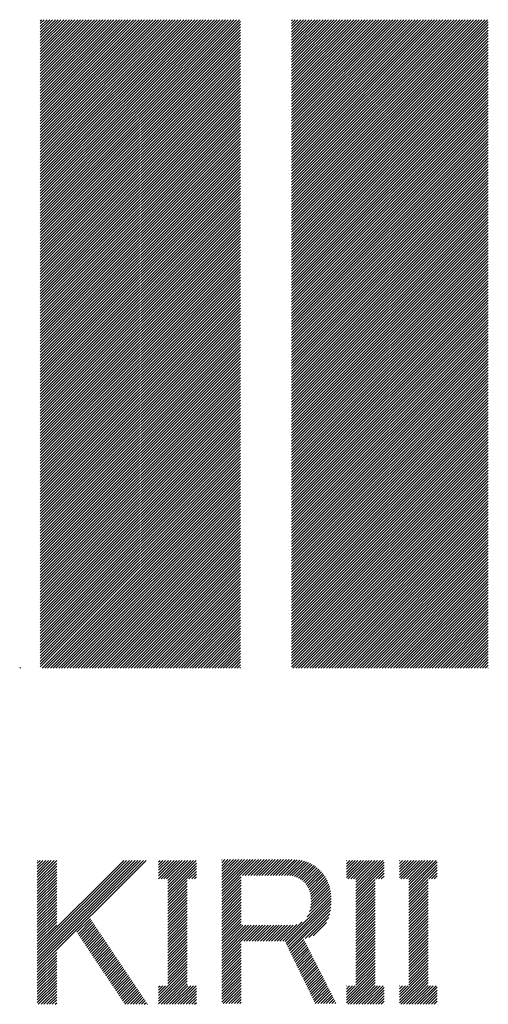
# Model space of a CAD drawing. Extents: x -57 to 354, y -38 to 248.
# Drawn here: x 94 to 99, y -25 to -15 of the extents above; entities that cross this region are included whole.
import ezdxf

# ---------------------------------------------------------------- set-up
doc = ezdxf.new("R2010")
doc.units = 0
doc.header["$MEASUREMENT"] = 0
doc.layers.add('_F-5_固定文字', color=7, linetype='CONTINUOUS')

msp = doc.modelspace()

# ---------------------------------------------------------------- linework, layer by layer
at = {"layer": '_F-5_固定文字', "color": 7, "linetype": 'Continuous'}
for p, q in [((94.639, -17.02), (96.659, -15)), ((94.639, -16.992), (96.631, -15)), ((94.639, -16.964), (96.603, -15)), ((94.639, -16.935), (96.574, -15)), ((94.639, -16.907), (96.546, -15)), ((94.639, -16.879), (96.518, -15)), ((94.639, -16.85), (96.49, -15)), ((94.639, -16.822), (96.461, -15)), ((94.639, -16.794), (96.433, -15)), ((94.639, -16.766), (96.405, -15)), ((94.639, -16.737), (96.376, -15)), ((94.639, -16.709), (96.348, -15)), ((94.639, -16.681), (96.32, -15)), ((94.639, -16.652), (96.292, -15)), ((94.639, -16.624), (96.263, -15)), ((94.639, -16.596), (96.235, -15)), ((94.639, -16.568), (96.207, -15)), ((94.639, -16.539), (96.178, -15)), ((94.639, -16.511), (96.15, -15)), ((94.639, -16.483), (96.122, -15)), ((94.639, -16.454), (96.094, -15)), ((94.639, -16.426), (96.065, -15)), ((94.639, -16.398), (96.037, -15)), ((94.639, -16.37), (96.009, -15)), ((94.639, -16.341), (95.98, -15)), ((94.639, -16.313), (95.952, -15)), ((94.639, -16.285), (95.924, -15)), ((94.639, -16.256), (95.896, -15)), ((94.639, -16.228), (95.867, -15)), ((94.639, -16.2), (95.839, -15)), ((94.639, -16.172), (95.811, -15)), ((94.639, -16.143), (95.782, -15)), ((94.639, -16.115), (95.754, -15)), ((94.639, -16.087), (95.726, -15)), ((94.639, -16.058), (95.698, -15)), ((94.639, -16.03), (95.669, -15)), ((94.639, -16.002), (95.641, -15)), ((94.639, -15.974), (95.613, -15)), ((94.639, -15.945), (95.584, -15)), ((94.639, -15.917), (95.556, -15)), ((94.639, -15.889), (95.528, -15)), ((94.639, -15.86), (95.5, -15)), ((94.639, -15.832), (95.471, -15)), ((94.639, -15.804), (95.443, -15)), ((94.639, -15.776), (95.415, -15)), ((94.639, -15.747), (95.386, -15)), ((94.639, -15.719), (95.358, -15)), ((94.639, -15.691), (95.33, -15)), ((94.639, -15.663), (95.302, -15)), ((94.639, -15.634), (95.273, -15)), ((94.639, -15.606), (95.245, -15)), ((94.639, -15.578), (95.217, -15)), ((94.639, -15.549), (95.188, -15)), ((94.639, -15.521), (95.16, -15)), ((94.639, -15.493), (95.132, -15)), ((94.639, -15.465), (95.104, -15)), ((94.639, -15.436), (95.075, -15)), ((94.639, -15.408), (95.047, -15)), ((94.639, -15.38), (95.019, -15)), ((94.639, -15.351), (94.99, -15)), ((94.639, -15.323), (94.962, -15)), ((94.639, -15.295), (94.934, -15)), ((94.639, -15.267), (94.906, -15)), ((94.639, -15.238), (94.877, -15)), ((94.639, -15.21), (94.849, -15)), ((94.639, -15.182), (94.821, -15)), ((94.639, -15.153), (94.792, -15)), ((94.639, -15.125), (94.764, -15)), ((94.639, -15.097), (94.736, -15)), ((94.639, -15.069), (94.708, -15)), ((94.639, -15.04), (94.679, -15)), ((94.639, -15.012), (94.651, -15)), ((97.188, -16.989), (99.177, -15)), ((97.188, -16.96), (99.148, -15)), ((97.188, -16.932), (99.12, -15)), ((97.188, -16.904), (99.092, -15)), ((97.188, -16.876), (99.063, -15)), ((97.188, -16.847), (99.035, -15)), ((97.188, -16.819), (99.007, -15)), ((97.188, -16.791), (98.979, -15)), ((97.188, -16.762), (98.95, -15)), ((97.188, -16.734), (98.922, -15)), ((97.188, -16.706), (98.894, -15)), ((97.188, -16.678), (98.865, -15)), ((97.188, -16.649), (98.837, -15)), ((97.188, -16.621), (98.809, -15)), ((97.188, -16.593), (98.781, -15)), ((97.188, -16.564), (98.752, -15)), ((97.188, -16.536), (98.724, -15)), ((97.188, -16.508), (98.696, -15)), ((97.188, -16.48), (98.667, -15)), ((97.188, -16.451), (98.639, -15)), ((97.188, -16.423), (98.611, -15)), ((97.188, -16.395), (98.583, -15)), ((97.188, -16.366), (98.554, -15)), ((97.188, -16.338), (98.526, -15)), ((97.188, -16.31), (98.498, -15)), ((97.188, -16.282), (98.469, -15)), ((97.188, -16.253), (98.441, -15)), ((97.188, -16.225), (98.413, -15)), ((97.188, -16.197), (98.385, -15)), ((97.188, -16.168), (98.356, -15)), ((97.188, -16.14), (98.328, -15)), ((97.188, -16.112), (98.3, -15)), ((97.188, -16.084), (98.271, -15)), ((97.188, -16.055), (98.243, -15)), ((97.188, -16.027), (98.215, -15)), ((97.188, -15.999), (98.187, -15)), ((97.188, -15.97), (98.158, -15)), ((97.188, -15.942), (98.13, -15)), ((97.188, -15.914), (98.102, -15)), ((97.188, -15.886), (98.073, -15)), ((97.188, -15.857), (98.045, -15)), ((97.188, -15.829), (98.017, -15)), ((97.188, -15.801), (97.989, -15)), ((97.188, -15.772), (97.96, -15)), ((97.188, -15.744), (97.932, -15)), ((97.188, -15.716), (97.904, -15)), ((97.188, -15.688), (97.875, -15)), ((97.188, -15.659), (97.847, -15)), ((97.188, -15.631), (97.819, -15)), ((97.188, -15.603), (97.791, -15)), ((97.188, -15.575), (97.762, -15)), ((97.188, -15.546), (97.734, -15)), ((97.188, -15.518), (97.706, -15)), ((97.188, -15.49), (97.677, -15)), ((97.188, -15.461), (97.649, -15)), ((97.188, -15.433), (97.621, -15)), ((97.188, -15.405), (97.593, -15)), ((97.188, -15.377), (97.564, -15)), ((97.188, -15.348), (97.536, -15)), ((97.188, -15.32), (97.508, -15)), ((97.188, -15.292), (97.479, -15)), ((97.188, -15.263), (97.451, -15)), ((97.188, -15.235), (97.423, -15)), ((97.188, -15.207), (97.395, -15)), ((97.188, -15.179), (97.366, -15)), ((97.188, -15.15), (97.338, -15)), ((97.188, -15.122), (97.31, -15)), ((97.188, -15.094), (97.281, -15)), ((97.188, -15.065), (97.253, -15)), ((97.188, -15.037), (97.225, -15)), ((97.188, -15.009), (97.197, -15)), ((94.639, -17.048), (96.671, -15.017)), ((94.639, -17.077), (96.671, -15.045)), ((94.639, -17.105), (96.671, -15.073)), ((97.188, -17.017), (99.184, -15.021)), ((97.188, -17.045), (99.184, -15.049)), ((97.188, -17.074), (99.184, -15.077)), ((94.639, -17.133), (96.671, -15.102)), ((94.639, -17.162), (96.671, -15.13)), ((94.639, -17.19), (96.671, -15.158)), ((94.639, -17.218), (96.671, -15.187)), ((97.188, -17.102), (99.184, -15.106)), ((97.188, -17.13), (99.184, -15.134)), ((97.188, -17.158), (99.184, -15.162)), ((97.188, -17.187), (99.184, -15.19)), ((94.639, -17.246), (96.671, -15.215)), ((94.639, -17.275), (96.671, -15.243)), ((94.639, -17.303), (96.671, -15.271)), ((94.639, -17.331), (96.671, -15.3)), ((97.188, -17.215), (99.184, -15.219)), ((97.188, -17.243), (99.184, -15.247)), ((97.188, -17.272), (99.184, -15.275)), ((94.639, -17.36), (96.671, -15.328)), ((94.639, -17.388), (96.671, -15.356)), ((94.639, -17.416), (96.671, -15.385)), ((97.188, -17.3), (99.184, -15.304)), ((97.188, -17.328), (99.184, -15.332)), ((97.188, -17.356), (99.184, -15.36)), ((97.188, -17.385), (99.184, -15.388)), ((94.639, -17.444), (96.671, -15.413)), ((94.639, -17.473), (96.671, -15.441)), ((94.639, -17.501), (96.671, -15.469)), ((94.639, -17.529), (96.671, -15.498)), ((97.188, -17.413), (99.184, -15.417)), ((97.188, -17.441), (99.184, -15.445)), ((97.188, -17.47), (99.184, -15.473)), ((94.639, -17.558), (96.671, -15.526)), ((94.639, -17.586), (96.671, -15.554)), ((94.639, -17.614), (96.671, -15.583)), ((97.188, -17.498), (99.184, -15.502)), ((97.188, -17.526), (99.184, -15.53)), ((97.188, -17.554), (99.184, -15.558)), ((97.188, -17.583), (99.184, -15.586)), ((94.639, -17.642), (96.671, -15.611)), ((94.639, -17.671), (96.671, -15.639)), ((94.639, -17.699), (96.671, -15.667)), ((94.639, -17.727), (96.671, -15.696)), ((97.188, -17.611), (99.184, -15.615)), ((97.188, -17.639), (99.184, -15.643)), ((97.188, -17.668), (99.184, -15.671)), ((97.188, -17.696), (99.184, -15.7)), ((94.639, -17.756), (96.671, -15.724)), ((94.639, -17.784), (96.671, -15.752)), ((94.639, -17.812), (96.671, -15.781)), ((97.188, -17.724), (99.184, -15.728)), ((97.188, -17.752), (99.184, -15.756)), ((97.188, -17.781), (99.184, -15.784)), ((94.639, -17.84), (96.671, -15.809)), ((94.639, -17.869), (96.671, -15.837)), ((94.639, -17.897), (96.671, -15.865)), ((94.639, -17.925), (96.671, -15.894)), ((97.188, -17.809), (99.184, -15.813)), ((97.188, -17.837), (99.184, -15.841)), ((97.188, -17.866), (99.184, -15.869)), ((97.188, -17.894), (99.184, -15.898)), ((94.639, -17.954), (96.671, -15.922)), ((94.639, -17.982), (96.671, -15.95)), ((94.639, -18.01), (96.671, -15.979)), ((97.188, -17.922), (99.184, -15.926)), ((97.188, -17.95), (99.184, -15.954)), ((97.188, -17.979), (99.184, -15.982)), ((94.639, -18.038), (96.671, -16.007)), ((94.639, -18.067), (96.671, -16.035)), ((94.639, -18.095), (96.671, -16.063)), ((94.639, -18.123), (96.671, -16.092)), ((97.188, -18.007), (99.184, -16.011)), ((97.188, -18.035), (99.184, -16.039)), ((97.188, -18.064), (99.184, -16.067)), ((97.188, -18.092), (99.184, -16.096)), ((94.639, -18.152), (96.671, -16.12)), ((94.639, -18.18), (96.671, -16.148)), ((94.639, -18.208), (96.671, -16.177)), ((97.188, -18.12), (99.184, -16.124)), ((97.188, -18.148), (99.184, -16.152)), ((97.188, -18.177), (99.184, -16.18)), ((94.639, -18.236), (96.671, -16.205)), ((94.639, -18.265), (96.671, -16.233)), ((94.639, -18.293), (96.671, -16.261)), ((94.639, -18.321), (96.671, -16.29)), ((97.188, -18.205), (99.184, -16.209)), ((97.188, -18.233), (99.184, -16.237)), ((97.188, -18.262), (99.184, -16.265)), ((97.188, -18.29), (99.184, -16.294)), ((94.639, -18.35), (96.671, -16.318)), ((94.639, -18.378), (96.671, -16.346)), ((94.639, -18.406), (96.671, -16.375)), ((97.188, -18.318), (99.184, -16.322)), ((97.188, -18.346), (99.184, -16.35)), ((97.188, -18.375), (99.184, -16.378)), ((94.639, -18.434), (96.671, -16.403)), ((94.639, -18.463), (96.671, -16.431)), ((94.639, -18.491), (96.671, -16.459)), ((94.639, -18.519), (96.671, -16.488)), ((97.188, -18.403), (99.184, -16.407)), ((97.188, -18.431), (99.184, -16.435)), ((97.188, -18.46), (99.184, -16.463)), ((97.188, -18.488), (99.184, -16.492)), ((94.639, -18.548), (96.671, -16.516)), ((94.639, -18.576), (96.671, -16.544)), ((94.639, -18.604), (96.671, -16.572)), ((97.188, -18.516), (99.184, -16.52)), ((97.188, -18.544), (99.184, -16.548)), ((97.188, -18.573), (99.184, -16.576)), ((94.639, -18.632), (96.671, -16.601)), ((94.639, -18.661), (96.671, -16.629)), ((94.639, -18.689), (96.671, -16.657)), ((94.639, -18.717), (96.671, -16.686)), ((97.188, -18.601), (99.184, -16.605)), ((97.188, -18.629), (99.184, -16.633)), ((97.188, -18.657), (99.184, -16.661)), ((97.188, -18.686), (99.184, -16.69)), ((94.639, -18.745), (96.671, -16.714)), ((94.639, -18.774), (96.671, -16.742)), ((94.639, -18.802), (96.671, -16.77)), ((94.639, -18.83), (96.671, -16.799)), ((97.188, -18.714), (99.184, -16.718)), ((97.188, -18.742), (99.184, -16.746)), ((97.188, -18.771), (99.184, -16.774)), ((94.639, -18.859), (96.671, -16.827)), ((94.639, -18.887), (96.671, -16.855)), ((94.639, -18.915), (96.671, -16.884)), ((97.188, -18.799), (99.184, -16.803)), ((97.188, -18.827), (99.184, -16.831)), ((97.188, -18.855), (99.184, -16.859)), ((97.188, -18.884), (99.184, -16.888)), ((94.639, -18.943), (96.671, -16.912)), ((94.639, -18.972), (96.671, -16.94)), ((94.639, -19), (96.671, -16.968)), ((94.639, -19.028), (96.671, -16.997)), ((97.188, -18.912), (99.184, -16.916)), ((97.188, -18.94), (99.184, -16.944)), ((97.188, -18.969), (99.184, -16.972)), ((94.639, -19.057), (96.671, -17.025)), ((94.639, -19.085), (96.671, -17.053)), ((94.639, -19.113), (96.671, -17.082)), ((97.188, -18.997), (99.184, -17.001)), ((97.188, -19.025), (99.184, -17.029)), ((97.188, -19.053), (99.184, -17.057)), ((97.188, -19.082), (99.184, -17.086)), ((94.639, -19.141), (96.671, -17.11)), ((94.639, -19.17), (96.671, -17.138)), ((94.639, -19.198), (96.671, -17.166)), ((94.639, -19.226), (96.671, -17.195)), ((97.188, -19.11), (99.184, -17.114)), ((97.188, -19.138), (99.184, -17.142)), ((97.188, -19.167), (99.184, -17.17)), ((97.188, -19.195), (99.184, -17.199)), ((94.639, -19.255), (96.671, -17.223)), ((94.639, -19.283), (96.671, -17.251)), ((94.639, -19.311), (96.671, -17.28)), ((97.188, -19.223), (99.184, -17.227)), ((97.188, -19.251), (99.184, -17.255)), ((97.188, -19.28), (99.184, -17.284)), ((94.639, -19.339), (96.671, -17.308)), ((94.639, -19.368), (96.671, -17.336)), ((94.639, -19.396), (96.671, -17.364)), ((94.639, -19.424), (96.671, -17.393)), ((97.188, -19.308), (99.184, -17.312)), ((97.188, -19.336), (99.184, -17.34)), ((97.188, -19.365), (99.184, -17.368)), ((97.188, -19.393), (99.184, -17.397)), ((94.639, -19.453), (96.671, -17.421)), ((94.639, -19.481), (96.671, -17.449)), ((94.639, -19.509), (96.671, -17.478)), ((97.188, -19.421), (99.184, -17.425)), ((97.188, -19.449), (99.184, -17.453)), ((97.188, -19.478), (99.184, -17.482)), ((94.639, -19.537), (96.671, -17.506)), ((94.639, -19.566), (96.671, -17.534)), ((94.639, -19.594), (96.671, -17.562)), ((94.639, -19.622), (96.671, -17.591)), ((97.188, -19.506), (99.184, -17.51)), ((97.188, -19.534), (99.184, -17.538)), ((97.188, -19.563), (99.184, -17.566)), ((97.188, -19.591), (99.184, -17.595)), ((94.639, -19.651), (96.671, -17.619)), ((94.639, -19.679), (96.671, -17.647)), ((94.639, -19.707), (96.671, -17.676)), ((97.188, -19.619), (99.184, -17.623)), ((97.188, -19.647), (99.184, -17.651)), ((97.188, -19.676), (99.184, -17.679)), ((94.639, -19.735), (96.671, -17.704)), ((94.639, -19.764), (96.671, -17.732)), ((94.639, -19.792), (96.671, -17.76)), ((94.639, -19.82), (96.671, -17.789)), ((97.188, -19.704), (99.184, -17.708)), ((97.188, -19.732), (99.184, -17.736)), ((97.188, -19.761), (99.184, -17.764)), ((97.188, -19.789), (99.184, -17.793)), ((94.639, -19.849), (96.671, -17.817)), ((94.639, -19.877), (96.671, -17.845)), ((94.639, -19.905), (96.671, -17.874)), ((97.188, -19.817), (99.184, -17.821)), ((97.188, -19.845), (99.184, -17.849)), ((97.188, -19.874), (99.184, -17.877)), ((94.639, -19.933), (96.671, -17.902)), ((94.639, -19.962), (96.671, -17.93)), ((94.639, -19.99), (96.671, -17.958)), ((94.639, -20.018), (96.671, -17.987)), ((97.188, -19.902), (99.184, -17.906)), ((97.188, -19.93), (99.184, -17.934)), ((97.188, -19.959), (99.184, -17.962)), ((97.188, -19.987), (99.184, -17.991)), ((94.639, -20.047), (96.671, -18.015)), ((94.639, -20.075), (96.671, -18.043)), ((94.639, -20.103), (96.671, -18.072)), ((94.639, -20.131), (96.671, -18.1)), ((97.188, -20.015), (99.184, -18.019)), ((97.188, -20.043), (99.184, -18.047)), ((97.188, -20.072), (99.184, -18.075)), ((94.639, -20.16), (96.671, -18.128)), ((94.639, -20.188), (96.671, -18.156)), ((94.639, -20.216), (96.671, -18.185)), ((97.188, -20.1), (99.184, -18.104)), ((97.188, -20.128), (99.184, -18.132)), ((97.188, -20.157), (99.184, -18.16)), ((97.188, -20.185), (99.184, -18.189)), ((94.639, -20.245), (96.671, -18.213)), ((94.639, -20.273), (96.671, -18.241)), ((94.639, -20.301), (96.671, -18.27)), ((94.639, -20.329), (96.671, -18.298)), ((97.188, -20.213), (99.184, -18.217)), ((97.188, -20.241), (99.184, -18.245)), ((97.188, -20.27), (99.184, -18.273)), ((94.639, -20.358), (96.671, -18.326)), ((94.639, -20.386), (96.671, -18.354)), ((94.639, -20.414), (96.671, -18.383)), ((97.188, -20.298), (99.184, -18.302)), ((97.188, -20.326), (99.184, -18.33)), ((97.188, -20.355), (99.184, -18.358)), ((97.188, -20.383), (99.184, -18.387)), ((94.639, -20.443), (96.671, -18.411)), ((94.639, -20.471), (96.671, -18.439)), ((94.639, -20.499), (96.671, -18.468)), ((94.639, -20.527), (96.671, -18.496)), ((97.188, -20.411), (99.184, -18.415)), ((97.188, -20.439), (99.184, -18.443)), ((97.188, -20.468), (99.184, -18.471)), ((97.188, -20.496), (99.184, -18.5)), ((94.639, -20.556), (96.671, -18.524)), ((94.639, -20.584), (96.671, -18.552)), ((94.639, -20.612), (96.671, -18.581)), ((97.188, -20.524), (99.184, -18.528)), ((97.188, -20.553), (99.184, -18.556)), ((97.188, -20.581), (99.184, -18.585)), ((94.639, -20.641), (96.671, -18.609)), ((94.639, -20.669), (96.671, -18.637)), ((94.639, -20.697), (96.671, -18.666)), ((94.639, -20.725), (96.671, -18.694)), ((97.188, -20.609), (99.184, -18.613)), ((97.188, -20.637), (99.184, -18.641)), ((97.188, -20.666), (99.184, -18.669)), ((97.188, -20.694), (99.184, -18.698)), ((94.639, -20.754), (96.671, -18.722)), ((94.639, -20.782), (96.671, -18.75)), ((94.639, -20.81), (96.671, -18.779)), ((97.188, -20.722), (99.184, -18.726)), ((97.188, -20.751), (99.184, -18.754)), ((97.188, -20.779), (99.184, -18.783)), ((94.639, -20.839), (96.671, -18.807)), ((94.639, -20.867), (96.671, -18.835)), ((94.639, -20.895), (96.671, -18.864)), ((94.639, -20.923), (96.671, -18.892)), ((97.188, -20.807), (99.184, -18.811)), ((97.188, -20.835), (99.184, -18.839)), ((97.188, -20.864), (99.184, -18.867)), ((97.188, -20.892), (99.184, -18.896)), ((94.639, -20.952), (96.671, -18.92)), ((94.639, -20.98), (96.671, -18.948)), ((94.639, -21.008), (96.671, -18.977)), ((97.188, -20.92), (99.184, -18.924)), ((97.188, -20.949), (99.184, -18.952)), ((97.188, -20.977), (99.184, -18.981)), ((94.639, -21.037), (96.671, -19.005)), ((94.639, -21.065), (96.671, -19.033)), ((94.639, -21.093), (96.671, -19.062)), ((94.639, -21.121), (96.671, -19.09)), ((97.188, -21.005), (99.184, -19.009)), ((97.188, -21.033), (99.184, -19.037)), ((97.188, -21.062), (99.184, -19.065)), ((97.188, -21.09), (99.184, -19.094)), ((94.639, -21.15), (96.671, -19.118)), ((94.639, -21.178), (96.671, -19.146)), ((94.639, -21.206), (96.671, -19.175)), ((97.188, -21.118), (99.184, -19.122)), ((97.188, -21.147), (99.184, -19.15)), ((97.188, -21.175), (99.184, -19.179)), ((94.639, -21.235), (96.671, -19.203)), ((94.639, -21.263), (96.671, -19.231)), ((94.639, -21.291), (96.671, -19.26)), ((94.639, -21.319), (96.671, -19.288)), ((97.188, -21.203), (99.184, -19.207)), ((97.188, -21.231), (99.184, -19.235)), ((97.188, -21.26), (99.184, -19.263)), ((97.188, -21.288), (99.184, -19.292)), ((94.639, -21.348), (96.671, -19.316)), ((94.639, -21.376), (96.671, -19.344)), ((94.639, -21.404), (96.671, -19.373)), ((97.188, -21.316), (99.184, -19.32)), ((97.188, -21.344), (99.184, -19.348)), ((97.188, -21.373), (99.184, -19.377)), ((94.639, -21.432), (96.671, -19.401)), ((94.639, -21.461), (96.671, -19.429)), ((94.639, -21.489), (96.671, -19.457)), ((94.639, -21.517), (96.671, -19.486)), ((97.188, -21.401), (99.184, -19.405)), ((97.188, -21.429), (99.184, -19.433)), ((97.188, -21.458), (99.184, -19.461)), ((97.188, -21.486), (99.184, -19.49)), ((94.639, -21.546), (96.671, -19.514)), ((94.639, -21.574), (96.671, -19.542)), ((94.657, -21.585), (96.671, -19.571)), ((94.685, -21.585), (96.671, -19.599)), ((97.188, -21.514), (99.184, -19.518)), ((97.188, -21.542), (99.184, -19.546)), ((97.188, -21.571), (99.184, -19.575)), ((94.713, -21.585), (96.671, -19.627)), ((94.742, -21.585), (96.671, -19.655)), ((94.77, -21.585), (96.671, -19.684)), ((97.202, -21.585), (99.184, -19.603)), ((97.231, -21.585), (99.184, -19.631)), ((97.259, -21.585), (99.184, -19.659)), ((97.287, -21.585), (99.184, -19.688)), ((94.798, -21.585), (96.671, -19.712)), ((94.826, -21.585), (96.671, -19.74)), ((94.855, -21.585), (96.671, -19.769)), ((94.883, -21.585), (96.671, -19.797)), ((97.315, -21.585), (99.184, -19.716)), ((97.344, -21.585), (99.184, -19.744)), ((97.372, -21.585), (99.184, -19.773)), ((94.911, -21.585), (96.671, -19.825)), ((94.94, -21.585), (96.671, -19.853)), ((94.968, -21.585), (96.671, -19.882)), ((97.4, -21.585), (99.184, -19.801)), ((97.429, -21.585), (99.184, -19.829)), ((97.457, -21.585), (99.184, -19.857)), ((97.485, -21.585), (99.184, -19.886)), ((94.996, -21.585), (96.671, -19.91)), ((95.024, -21.585), (96.671, -19.938)), ((95.053, -21.585), (96.671, -19.967)), ((95.081, -21.585), (96.671, -19.995)), ((97.513, -21.585), (99.184, -19.914)), ((97.542, -21.585), (99.184, -19.942)), ((97.57, -21.585), (99.184, -19.971)), ((97.598, -21.585), (99.184, -19.999)), ((95.109, -21.585), (96.671, -20.023)), ((95.138, -21.585), (96.671, -20.051)), ((95.166, -21.585), (96.671, -20.08)), ((97.627, -21.585), (99.184, -20.027)), ((97.655, -21.585), (99.184, -20.055)), ((97.683, -21.585), (99.184, -20.084)), ((95.194, -21.585), (96.671, -20.108)), ((95.222, -21.585), (96.671, -20.136)), ((95.251, -21.585), (96.671, -20.165)), ((95.279, -21.585), (96.671, -20.193)), ((97.711, -21.585), (99.184, -20.112)), ((97.74, -21.585), (99.184, -20.14)), ((97.768, -21.585), (99.184, -20.169)), ((97.796, -21.585), (99.184, -20.197)), ((95.307, -21.585), (96.671, -20.221)), ((95.336, -21.585), (96.671, -20.249)), ((95.364, -21.585), (96.671, -20.278)), ((97.825, -21.585), (99.184, -20.225)), ((97.853, -21.585), (99.184, -20.253)), ((97.881, -21.585), (99.184, -20.282)), ((95.392, -21.585), (96.671, -20.306)), ((95.42, -21.585), (96.671, -20.334)), ((95.449, -21.585), (96.671, -20.363)), ((95.477, -21.585), (96.671, -20.391)), ((97.909, -21.585), (99.184, -20.31)), ((97.938, -21.585), (99.184, -20.338)), ((97.966, -21.585), (99.184, -20.367)), ((97.994, -21.585), (99.184, -20.395)), ((95.505, -21.585), (96.671, -20.419)), ((95.533, -21.585), (96.671, -20.447)), ((95.562, -21.585), (96.671, -20.476)), ((98.023, -21.585), (99.184, -20.423)), ((98.051, -21.585), (99.184, -20.451)), ((98.079, -21.585), (99.184, -20.48)), ((95.59, -21.585), (96.671, -20.504)), ((95.618, -21.585), (96.671, -20.532)), ((95.647, -21.585), (96.671, -20.561)), ((95.675, -21.585), (96.671, -20.589)), ((98.107, -21.585), (99.184, -20.508)), ((98.136, -21.585), (99.184, -20.536)), ((98.164, -21.585), (99.184, -20.564)), ((98.192, -21.585), (99.184, -20.593)), ((95.703, -21.585), (96.671, -20.617)), ((95.731, -21.585), (96.671, -20.645)), ((95.76, -21.585), (96.671, -20.674)), ((98.221, -21.585), (99.184, -20.621)), ((98.249, -21.585), (99.184, -20.649)), ((98.277, -21.585), (99.184, -20.678)), ((95.788, -21.585), (96.671, -20.702)), ((95.816, -21.585), (96.671, -20.73)), ((95.845, -21.585), (96.671, -20.759)), ((95.873, -21.585), (96.671, -20.787)), ((98.305, -21.585), (99.184, -20.706)), ((98.334, -21.585), (99.184, -20.734)), ((98.362, -21.585), (99.184, -20.762)), ((98.39, -21.585), (99.184, -20.791)), ((95.901, -21.585), (96.671, -20.815)), ((95.929, -21.585), (96.671, -20.843)), ((95.958, -21.585), (96.671, -20.872)), ((95.986, -21.585), (96.671, -20.9)), ((98.418, -21.585), (99.184, -20.819)), ((98.447, -21.585), (99.184, -20.847)), ((98.475, -21.585), (99.184, -20.876)), ((96.014, -21.585), (96.671, -20.928)), ((96.043, -21.585), (96.671, -20.957)), ((96.071, -21.585), (96.671, -20.985)), ((98.503, -21.585), (99.184, -20.904)), ((98.532, -21.585), (99.184, -20.932)), ((98.56, -21.585), (99.184, -20.96)), ((98.588, -21.585), (99.184, -20.989)), ((96.099, -21.585), (96.671, -21.013)), ((96.127, -21.585), (96.671, -21.041)), ((96.156, -21.585), (96.671, -21.07)), ((96.184, -21.585), (96.671, -21.098)), ((98.616, -21.585), (99.184, -21.017)), ((98.645, -21.585), (99.184, -21.045)), ((98.673, -21.585), (99.184, -21.074)), ((96.212, -21.585), (96.671, -21.126)), ((96.241, -21.585), (96.671, -21.155)), ((96.269, -21.585), (96.671, -21.183)), ((98.701, -21.585), (99.184, -21.102)), ((98.73, -21.585), (99.184, -21.13)), ((98.758, -21.585), (99.184, -21.158)), ((98.786, -21.585), (99.184, -21.187)), ((96.297, -21.585), (96.671, -21.211)), ((96.325, -21.585), (96.671, -21.239)), ((96.354, -21.585), (96.671, -21.268)), ((96.382, -21.585), (96.671, -21.296)), ((98.814, -21.585), (99.184, -21.215)), ((98.843, -21.585), (99.184, -21.243)), ((98.871, -21.585), (99.184, -21.272)), ((98.899, -21.585), (99.184, -21.3)), ((96.41, -21.585), (96.671, -21.324)), ((96.439, -21.585), (96.671, -21.353)), ((96.467, -21.585), (96.671, -21.381)), ((98.928, -21.585), (99.184, -21.328)), ((98.956, -21.585), (99.184, -21.356)), ((98.984, -21.585), (99.184, -21.385)), ((96.495, -21.585), (96.671, -21.409)), ((96.523, -21.585), (96.671, -21.437)), ((96.552, -21.585), (96.671, -21.466)), ((96.58, -21.585), (96.671, -21.494)), ((99.012, -21.585), (99.184, -21.413)), ((99.041, -21.585), (99.184, -21.441)), ((99.069, -21.585), (99.184, -21.47)), ((99.097, -21.585), (99.184, -21.498)), ((94.43, -21.585), (94.437, -21.578)), ((96.608, -21.585), (96.671, -21.522)), ((96.637, -21.585), (96.671, -21.551)), ((96.665, -21.585), (96.671, -21.579)), ((99.126, -21.585), (99.184, -21.526)), ((99.154, -21.585), (99.184, -21.554)), ((99.182, -21.585), (99.184, -21.583)), ((94.609, -24.643), (95.713, -23.539)), ((94.609, -24.614), (95.685, -23.539)), ((94.609, -24.586), (95.656, -23.539)), ((94.609, -24.558), (95.628, -23.539)), ((94.609, -24.53), (95.6, -23.539)), ((94.609, -24.501), (95.571, -23.539)), ((94.609, -24.473), (95.543, -23.539)), ((94.609, -24.445), (95.515, -23.539)), ((94.609, -24.416), (95.487, -23.539)), ((94.609, -23.709), (94.779, -23.539)), ((94.609, -23.681), (94.751, -23.539)), ((94.609, -23.653), (94.723, -23.539)), ((94.609, -23.624), (94.695, -23.539)), ((94.609, -23.596), (94.666, -23.539)), ((94.609, -23.568), (94.638, -23.539)), ((94.609, -23.54), (94.61, -23.539)), ((94.609, -23.738), (94.806, -23.541)), ((94.609, -23.766), (94.806, -23.569)), ((94.609, -23.794), (94.806, -23.598)), ((95.839, -23.724), (96.024, -23.539)), ((95.839, -23.695), (95.996, -23.539)), ((95.839, -23.667), (95.967, -23.539)), ((95.839, -23.639), (95.939, -23.539)), ((95.839, -23.61), (95.911, -23.539)), ((95.839, -23.582), (95.882, -23.539)), ((95.839, -23.554), (95.854, -23.539)), ((95.864, -23.727), (96.052, -23.539)), ((95.893, -23.727), (96.08, -23.539)), ((95.921, -23.727), (96.109, -23.539)), ((95.933, -23.828), (96.222, -23.539)), ((95.933, -23.799), (96.194, -23.539)), ((95.933, -23.771), (96.165, -23.539)), ((95.933, -23.743), (96.137, -23.539)), ((95.933, -23.856), (96.224, -23.565)), ((95.933, -23.884), (96.224, -23.594)), ((96.48, -23.875), (96.824, -23.53)), ((96.48, -23.846), (96.796, -23.53)), ((96.48, -23.818), (96.768, -23.53)), ((96.48, -23.79), (96.74, -23.53)), ((96.48, -23.762), (96.711, -23.53)), ((96.48, -23.733), (96.683, -23.53)), ((96.48, -23.705), (96.655, -23.53)), ((96.48, -23.677), (96.626, -23.53)), ((96.48, -23.648), (96.598, -23.53)), ((96.48, -23.62), (96.57, -23.53)), ((96.48, -23.592), (96.542, -23.53)), ((96.48, -23.564), (96.513, -23.53)), ((96.48, -23.535), (96.485, -23.53)), ((96.69, -23.693), (96.853, -23.53)), ((96.719, -23.693), (96.881, -23.53)), ((96.747, -23.693), (96.909, -23.53)), ((96.775, -23.693), (96.938, -23.53)), ((96.804, -23.693), (96.966, -23.53)), ((96.832, -23.693), (96.994, -23.53)), ((96.86, -23.693), (97.022, -23.53)), ((96.888, -23.693), (97.051, -23.53)), ((96.917, -23.693), (97.079, -23.53)), ((96.945, -23.693), (97.107, -23.53)), ((96.973, -23.693), (97.136, -23.53)), ((97.002, -23.693), (97.164, -23.53)), ((97.03, -23.693), (97.192, -23.53)), ((97.058, -23.693), (97.22, -23.531)), ((97.086, -23.693), (97.246, -23.533)), ((97.115, -23.693), (97.271, -23.536)), ((97.143, -23.693), (97.295, -23.541)), ((97.171, -23.693), (97.318, -23.546)), ((97.196, -23.696), (97.339, -23.553)), ((97.219, -23.702), (97.36, -23.561)), ((97.24, -23.709), (97.379, -23.57)), ((97.259, -23.718), (97.398, -23.579)), ((97.277, -23.728), (97.416, -23.59)), ((97.745, -23.713), (97.919, -23.539)), ((97.745, -23.685), (97.891, -23.539)), ((97.745, -23.657), (97.862, -23.539)), ((97.745, -23.628), (97.834, -23.539)), ((97.745, -23.6), (97.806, -23.539)), ((97.745, -23.572), (97.778, -23.539)), ((97.745, -23.544), (97.749, -23.539)), ((97.759, -23.727), (97.947, -23.539)), ((97.788, -23.727), (97.976, -23.539)), ((97.816, -23.727), (98.004, -23.539)), ((97.839, -23.817), (98.117, -23.539)), ((97.839, -23.789), (98.089, -23.539)), ((97.839, -23.761), (98.06, -23.539)), ((97.839, -23.732), (98.032, -23.539)), ((97.839, -23.846), (98.129, -23.555)), ((97.839, -23.874), (98.129, -23.583)), ((98.283, -23.712), (98.456, -23.539)), ((98.283, -23.684), (98.428, -23.539)), ((98.283, -23.656), (98.4, -23.539)), ((98.283, -23.628), (98.372, -23.539)), ((98.283, -23.599), (98.343, -23.539)), ((98.283, -23.571), (98.315, -23.539)), ((98.283, -23.543), (98.287, -23.539)), ((98.297, -23.727), (98.485, -23.539)), ((98.325, -23.727), (98.513, -23.539)), ((98.353, -23.727), (98.541, -23.539)), ((98.377, -23.816), (98.654, -23.539)), ((98.377, -23.788), (98.626, -23.539)), ((98.377, -23.76), (98.598, -23.539)), ((98.377, -23.732), (98.57, -23.539)), ((98.377, -23.845), (98.667, -23.554)), ((98.377, -23.873), (98.667, -23.583)), ((94.609, -23.822), (94.806, -23.626)), ((94.609, -23.851), (94.806, -23.654)), ((94.609, -23.879), (94.806, -23.683)), ((95.933, -23.912), (96.224, -23.622)), ((96.147, -23.727), (96.224, -23.65)), ((96.175, -23.727), (96.224, -23.678)), ((97.294, -23.74), (97.432, -23.601)), ((97.309, -23.753), (97.448, -23.613)), ((97.323, -23.767), (97.464, -23.626)), ((97.336, -23.782), (97.478, -23.64)), ((97.348, -23.799), (97.492, -23.655)), ((97.358, -23.817), (97.505, -23.67)), ((97.367, -23.837), (97.517, -23.686)), ((97.839, -23.902), (98.129, -23.612)), ((98.042, -23.727), (98.129, -23.64)), ((98.07, -23.727), (98.129, -23.668)), ((98.099, -23.727), (98.129, -23.697)), ((98.377, -23.901), (98.667, -23.611)), ((98.58, -23.727), (98.667, -23.639)), ((98.608, -23.727), (98.667, -23.667)), ((98.636, -23.727), (98.667, -23.696)), ((94.609, -23.907), (94.806, -23.711)), ((94.609, -23.936), (94.806, -23.739)), ((94.609, -23.964), (94.806, -23.767)), ((94.609, -23.992), (94.806, -23.796)), ((95.933, -23.941), (96.13, -23.744)), ((95.933, -23.969), (96.13, -23.772)), ((96.204, -23.727), (96.224, -23.707)), ((96.48, -23.903), (96.677, -23.706)), ((96.48, -23.931), (96.677, -23.735)), ((96.48, -23.96), (96.677, -23.763)), ((96.48, -23.988), (96.677, -23.791)), ((97.374, -23.858), (97.529, -23.703)), ((97.379, -23.881), (97.539, -23.721)), ((97.383, -23.905), (97.549, -23.74)), ((97.385, -23.931), (97.557, -23.759)), ((97.386, -23.959), (97.565, -23.78)), ((97.839, -23.93), (98.035, -23.734)), ((97.839, -23.959), (98.035, -23.762)), ((97.839, -23.987), (98.035, -23.79)), ((98.127, -23.727), (98.129, -23.725)), ((98.377, -23.93), (98.573, -23.733)), ((98.377, -23.958), (98.573, -23.761)), ((98.377, -23.986), (98.573, -23.79)), ((98.664, -23.727), (98.667, -23.724)), ((94.609, -24.02), (94.806, -23.824)), ((94.609, -24.049), (94.806, -23.852)), ((94.609, -24.077), (94.806, -23.881)), ((95.933, -23.997), (96.13, -23.801)), ((95.933, -24.026), (96.13, -23.829)), ((95.933, -24.054), (96.13, -23.857)), ((95.933, -24.082), (96.13, -23.886)), ((96.48, -24.016), (96.677, -23.82)), ((96.48, -24.044), (96.677, -23.848)), ((96.48, -24.073), (96.677, -23.876)), ((97.123, -24.363), (97.589, -23.897)), ((97.347, -24.111), (97.586, -23.872)), ((97.371, -24.058), (97.582, -23.847)), ((97.38, -24.021), (97.578, -23.824)), ((97.384, -23.989), (97.572, -23.801)), ((97.839, -24.015), (98.035, -23.819)), ((97.839, -24.044), (98.035, -23.847)), ((97.839, -24.072), (98.035, -23.875)), ((98.377, -24.014), (98.573, -23.818)), ((98.377, -24.043), (98.573, -23.846)), ((98.377, -24.071), (98.573, -23.874)), ((94.609, -24.105), (94.806, -23.909)), ((94.609, -24.134), (94.806, -23.937)), ((94.609, -24.162), (94.806, -23.965)), ((94.609, -24.19), (94.806, -23.994)), ((95.933, -24.11), (96.13, -23.914)), ((95.933, -24.139), (96.13, -23.942)), ((95.933, -24.167), (96.13, -23.97)), ((95.933, -24.195), (96.13, -23.999)), ((96.48, -24.101), (96.677, -23.904)), ((96.48, -24.129), (96.677, -23.933)), ((96.48, -24.158), (96.677, -23.961)), ((96.48, -24.186), (96.677, -23.989)), ((97.132, -24.382), (97.59, -23.924)), ((97.141, -24.401), (97.591, -23.952)), ((97.151, -24.42), (97.59, -23.981)), ((97.839, -24.1), (98.035, -23.904)), ((97.839, -24.128), (98.035, -23.932)), ((97.839, -24.157), (98.035, -23.96)), ((97.839, -24.185), (98.035, -23.988)), ((98.377, -24.099), (98.573, -23.903)), ((98.377, -24.128), (98.573, -23.931)), ((98.377, -24.156), (98.573, -23.959)), ((98.377, -24.184), (98.573, -23.988)), ((94.609, -24.218), (94.806, -24.022)), ((94.609, -24.247), (94.806, -24.05)), ((94.609, -24.275), (94.806, -24.078)), ((95.933, -24.224), (96.13, -24.027)), ((95.933, -24.252), (96.13, -24.055)), ((95.933, -24.28), (96.13, -24.084)), ((96.48, -24.214), (96.677, -24.018)), ((96.48, -24.242), (96.677, -24.046)), ((96.48, -24.271), (96.677, -24.074)), ((97.16, -24.439), (97.588, -24.012)), ((97.169, -24.458), (97.584, -24.044)), ((97.325, -24.331), (97.576, -24.08)), ((97.839, -24.213), (98.035, -24.017)), ((97.839, -24.242), (98.035, -24.045)), ((97.839, -24.27), (98.035, -24.073)), ((98.377, -24.212), (98.573, -24.016)), ((98.377, -24.241), (98.573, -24.044)), ((98.377, -24.269), (98.573, -24.072)), ((94.609, -24.303), (94.806, -24.107)), ((94.609, -24.332), (94.806, -24.135)), ((94.609, -24.36), (94.806, -24.163)), ((94.609, -24.388), (94.806, -24.192)), ((95.011, -24.269), (95.147, -24.133)), ((95.022, -24.286), (95.159, -24.15)), ((95.033, -24.303), (95.17, -24.167)), ((95.045, -24.32), (95.181, -24.184)), ((95.933, -24.308), (96.13, -24.112)), ((95.933, -24.337), (96.13, -24.14)), ((95.933, -24.365), (96.13, -24.168)), ((95.933, -24.393), (96.13, -24.197)), ((96.48, -24.299), (96.677, -24.102)), ((96.48, -24.327), (96.677, -24.131)), ((96.48, -24.356), (96.677, -24.159)), ((96.48, -24.384), (96.677, -24.187)), ((96.48, -24.554), (96.837, -24.197)), ((96.48, -24.525), (96.809, -24.197)), ((96.48, -24.497), (96.78, -24.197)), ((96.48, -24.469), (96.752, -24.197)), ((96.48, -24.44), (96.724, -24.197)), ((96.48, -24.412), (96.695, -24.197)), ((96.703, -24.359), (96.865, -24.197)), ((96.731, -24.359), (96.893, -24.197)), ((96.759, -24.359), (96.922, -24.197)), ((96.788, -24.359), (96.95, -24.197)), ((96.816, -24.359), (96.978, -24.197)), ((96.844, -24.359), (97.007, -24.197)), ((96.872, -24.359), (97.035, -24.197)), ((96.901, -24.359), (97.063, -24.197)), ((96.929, -24.359), (97.091, -24.197)), ((96.957, -24.359), (97.12, -24.197)), ((96.986, -24.359), (97.148, -24.197)), ((97.014, -24.359), (97.176, -24.197)), ((97.042, -24.359), (97.206, -24.195)), ((97.07, -24.359), (97.241, -24.188)), ((97.099, -24.359), (97.296, -24.162)), ((97.362, -24.322), (97.565, -24.12)), ((97.407, -24.306), (97.544, -24.169)), ((97.839, -24.298), (98.035, -24.102)), ((97.839, -24.326), (98.035, -24.13)), ((97.839, -24.355), (98.035, -24.158)), ((97.839, -24.383), (98.035, -24.186)), ((98.377, -24.297), (98.573, -24.101)), ((98.377, -24.326), (98.573, -24.129)), ((98.377, -24.354), (98.573, -24.157)), ((98.377, -24.382), (98.573, -24.186)), ((95.056, -24.337), (95.193, -24.2)), ((95.067, -24.354), (95.204, -24.217)), ((95.079, -24.371), (95.215, -24.234)), ((95.09, -24.388), (95.227, -24.251)), ((95.101, -24.405), (95.238, -24.268)), ((95.112, -24.422), (95.249, -24.285)), ((95.933, -24.421), (96.13, -24.225)), ((95.933, -24.45), (96.13, -24.253)), ((95.933, -24.478), (96.13, -24.282)), ((97.839, -24.411), (98.035, -24.215)), ((97.839, -24.44), (98.035, -24.243)), ((97.839, -24.468), (98.035, -24.271)), ((97.839, -24.496), (98.035, -24.3)), ((98.377, -24.41), (98.573, -24.214)), ((98.377, -24.439), (98.573, -24.242)), ((98.377, -24.467), (98.573, -24.27)), ((98.377, -24.495), (98.573, -24.299)), ((95.124, -24.439), (95.261, -24.302)), ((95.135, -24.456), (95.272, -24.319)), ((95.146, -24.473), (95.284, -24.336)), ((95.158, -24.49), (95.295, -24.353)), ((95.169, -24.507), (95.306, -24.37)), ((95.18, -24.524), (95.318, -24.387)), ((95.933, -24.506), (96.13, -24.31)), ((95.933, -24.535), (96.13, -24.338)), ((95.933, -24.563), (96.13, -24.366)), ((95.933, -24.591), (96.13, -24.395)), ((96.48, -24.582), (96.677, -24.385)), ((97.179, -24.477), (97.313, -24.342)), ((97.188, -24.496), (97.323, -24.361)), ((97.197, -24.516), (97.332, -24.38)), ((97.206, -24.535), (97.342, -24.399)), ((97.839, -24.524), (98.035, -24.328)), ((97.839, -24.553), (98.035, -24.356)), ((97.839, -24.581), (98.035, -24.384)), ((98.377, -24.524), (98.573, -24.327)), ((98.377, -24.552), (98.573, -24.355)), ((98.377, -24.58), (98.573, -24.384)), ((94.609, -24.671), (94.806, -24.474)), ((95.192, -24.541), (95.329, -24.404)), ((95.203, -24.558), (95.34, -24.421)), ((95.214, -24.575), (95.352, -24.438)), ((95.226, -24.592), (95.363, -24.455)), ((95.237, -24.609), (95.374, -24.471)), ((95.248, -24.626), (95.386, -24.488)), ((95.933, -24.619), (96.13, -24.423)), ((95.933, -24.648), (96.13, -24.451)), ((95.933, -24.676), (96.13, -24.48)), ((96.48, -24.61), (96.677, -24.414)), ((96.48, -24.638), (96.677, -24.442)), ((96.48, -24.667), (96.677, -24.47)), ((96.48, -24.695), (96.677, -24.498)), ((97.216, -24.554), (97.352, -24.418)), ((97.225, -24.573), (97.361, -24.436)), ((97.234, -24.592), (97.371, -24.455)), ((97.243, -24.611), (97.38, -24.474)), ((97.253, -24.63), (97.39, -24.493)), ((97.839, -24.609), (98.035, -24.413)), ((97.839, -24.638), (98.035, -24.441)), ((97.839, -24.666), (98.035, -24.469)), ((97.839, -24.694), (98.035, -24.498)), ((98.377, -24.608), (98.573, -24.412)), ((98.377, -24.637), (98.573, -24.44)), ((98.377, -24.665), (98.573, -24.468)), ((98.377, -24.693), (98.573, -24.497)), ((94.609, -24.699), (94.806, -24.503)), ((94.609, -24.728), (94.806, -24.531)), ((94.609, -24.756), (94.806, -24.559)), ((94.609, -24.784), (94.806, -24.588)), ((95.26, -24.643), (95.397, -24.505)), ((95.271, -24.66), (95.408, -24.522)), ((95.282, -24.677), (95.42, -24.539)), ((95.293, -24.694), (95.431, -24.556)), ((95.305, -24.711), (95.442, -24.573)), ((95.316, -24.728), (95.454, -24.59)), ((95.933, -24.704), (96.13, -24.508)), ((95.933, -24.733), (96.13, -24.536)), ((95.933, -24.761), (96.13, -24.564)), ((95.933, -24.789), (96.13, -24.593)), ((96.48, -24.723), (96.677, -24.527)), ((96.48, -24.751), (96.677, -24.555)), ((96.48, -24.78), (96.677, -24.583)), ((97.262, -24.649), (97.399, -24.511)), ((97.271, -24.668), (97.409, -24.53)), ((97.28, -24.687), (97.418, -24.549)), ((97.29, -24.706), (97.428, -24.568)), ((97.299, -24.725), (97.437, -24.587)), ((97.839, -24.722), (98.035, -24.526)), ((97.839, -24.751), (98.035, -24.554)), ((97.839, -24.779), (98.035, -24.582)), ((98.377, -24.722), (98.573, -24.525)), ((98.377, -24.75), (98.573, -24.553)), ((98.377, -24.778), (98.573, -24.582)), ((94.609, -24.812), (94.806, -24.616)), ((94.609, -24.841), (94.806, -24.644)), ((94.609, -24.869), (94.806, -24.672)), ((95.327, -24.745), (95.465, -24.607)), ((95.339, -24.762), (95.476, -24.624)), ((95.35, -24.779), (95.488, -24.641)), ((95.361, -24.796), (95.499, -24.658)), ((95.373, -24.813), (95.51, -24.675)), ((95.384, -24.829), (95.522, -24.692)), ((95.839, -24.911), (96.13, -24.621)), ((95.839, -24.94), (96.13, -24.649)), ((95.839, -24.968), (96.13, -24.678)), ((96.48, -24.808), (96.677, -24.612)), ((96.48, -24.836), (96.677, -24.64)), ((96.48, -24.865), (96.677, -24.668)), ((96.48, -24.893), (96.677, -24.696)), ((97.308, -24.744), (97.447, -24.605)), ((97.317, -24.763), (97.456, -24.624)), ((97.327, -24.782), (97.466, -24.643)), ((97.336, -24.801), (97.475, -24.662)), ((97.345, -24.82), (97.485, -24.68)), ((97.354, -24.839), (97.494, -24.699)), ((97.745, -24.93), (98.035, -24.639)), ((97.745, -24.958), (98.035, -24.667)), ((97.745, -24.986), (98.035, -24.696)), ((97.839, -24.807), (98.035, -24.611)), ((98.283, -24.929), (98.573, -24.638)), ((98.283, -24.957), (98.573, -24.666)), ((98.283, -24.985), (98.573, -24.695)), ((98.377, -24.806), (98.573, -24.61)), ((94.609, -24.897), (94.806, -24.701)), ((94.609, -24.926), (94.806, -24.729)), ((94.609, -24.954), (94.806, -24.757)), ((94.609, -24.982), (94.806, -24.786)), ((95.395, -24.846), (95.533, -24.709)), ((95.407, -24.863), (95.544, -24.726)), ((95.418, -24.88), (95.556, -24.742)), ((95.429, -24.897), (95.567, -24.759)), ((95.441, -24.914), (95.579, -24.776)), ((95.452, -24.931), (95.59, -24.793)), ((95.839, -24.996), (96.13, -24.706)), ((95.864, -25), (96.13, -24.734)), ((95.892, -25), (96.13, -24.762)), ((95.921, -25), (96.13, -24.791)), ((96.48, -24.921), (96.677, -24.725)), ((96.48, -24.949), (96.677, -24.753)), ((96.48, -24.978), (96.677, -24.781)), ((97.364, -24.858), (97.504, -24.718)), ((97.373, -24.877), (97.513, -24.737)), ((97.382, -24.896), (97.523, -24.756)), ((97.391, -24.915), (97.532, -24.774)), ((97.401, -24.934), (97.542, -24.793)), ((97.759, -25), (98.035, -24.724)), ((97.787, -25), (98.035, -24.752)), ((97.816, -25), (98.035, -24.78)), ((98.296, -25), (98.573, -24.723)), ((98.325, -25), (98.573, -24.751)), ((98.353, -25), (98.573, -24.78)), ((94.619, -25), (94.806, -24.814)), ((94.648, -25), (94.806, -24.842)), ((94.676, -25), (94.806, -24.87)), ((94.704, -25), (94.806, -24.899)), ((95.463, -24.948), (95.601, -24.81)), ((95.474, -24.965), (95.613, -24.827)), ((95.486, -24.982), (95.624, -24.844)), ((95.497, -24.999), (95.635, -24.861)), ((95.525, -25), (95.647, -24.878)), ((95.553, -25), (95.658, -24.895)), ((95.839, -24.883), (95.911, -24.812)), ((95.839, -24.855), (95.882, -24.812)), ((95.839, -24.827), (95.854, -24.812)), ((95.949, -25), (96.137, -24.812)), ((95.977, -25), (96.165, -24.812)), ((96.005, -25), (96.193, -24.812)), ((96.034, -25), (96.222, -24.812)), ((96.062, -25), (96.224, -24.838)), ((96.09, -25), (96.224, -24.866)), ((96.119, -25), (96.224, -24.895)), ((96.495, -24.991), (96.677, -24.81)), ((96.523, -24.991), (96.677, -24.838)), ((96.551, -24.991), (96.677, -24.866)), ((96.58, -24.991), (96.677, -24.894)), ((97.41, -24.953), (97.551, -24.812)), ((97.419, -24.972), (97.561, -24.831)), ((97.428, -24.991), (97.57, -24.849)), ((97.456, -24.991), (97.58, -24.868)), ((97.485, -24.991), (97.589, -24.887)), ((97.745, -24.901), (97.834, -24.812)), ((97.745, -24.873), (97.806, -24.812)), ((97.745, -24.845), (97.777, -24.812)), ((97.745, -24.816), (97.749, -24.812)), ((97.844, -25), (98.035, -24.809)), ((97.872, -25), (98.06, -24.812)), ((97.9, -25), (98.088, -24.812)), ((97.929, -25), (98.117, -24.812)), ((97.957, -25), (98.129, -24.828)), ((97.985, -25), (98.129, -24.856)), ((98.014, -25), (98.129, -24.884)), ((98.283, -24.9), (98.371, -24.812)), ((98.283, -24.872), (98.343, -24.812)), ((98.283, -24.844), (98.315, -24.812)), ((98.283, -24.816), (98.286, -24.812)), ((98.381, -25), (98.573, -24.808)), ((98.41, -25), (98.598, -24.812)), ((98.438, -25), (98.626, -24.812)), ((98.466, -25), (98.654, -24.812)), ((98.494, -25), (98.667, -24.827)), ((98.523, -25), (98.667, -24.855)), ((98.551, -25), (98.667, -24.884)), ((94.733, -25), (94.806, -24.927)), ((94.761, -25), (94.806, -24.955)), ((94.789, -25), (94.806, -24.984)), ((95.581, -25), (95.669, -24.912)), ((95.609, -25), (95.681, -24.929)), ((95.638, -25), (95.692, -24.946)), ((95.666, -25), (95.703, -24.963)), ((95.694, -25), (95.715, -24.98)), ((95.723, -25), (95.726, -24.997)), ((96.147, -25), (96.224, -24.923)), ((96.175, -25), (96.224, -24.951)), ((96.203, -25), (96.224, -24.98)), ((96.608, -24.991), (96.677, -24.923)), ((96.636, -24.991), (96.677, -24.951)), ((96.665, -24.991), (96.677, -24.979)), ((97.513, -24.991), (97.599, -24.906)), ((97.541, -24.991), (97.608, -24.925)), ((97.57, -24.991), (97.618, -24.943)), ((97.598, -24.991), (97.627, -24.962)), ((97.626, -24.991), (97.637, -24.981)), ((98.042, -25), (98.129, -24.913)), ((98.07, -25), (98.129, -24.941)), ((98.098, -25), (98.129, -24.969)), ((98.127, -25), (98.129, -24.998)), ((98.579, -25), (98.667, -24.912)), ((98.608, -25), (98.667, -24.94)), ((98.636, -25), (98.667, -24.968)), ((98.664, -25), (98.667, -24.997))]:
    msp.add_line(p, q, dxfattribs=at)

doc.saveas('drawing.dxf')
